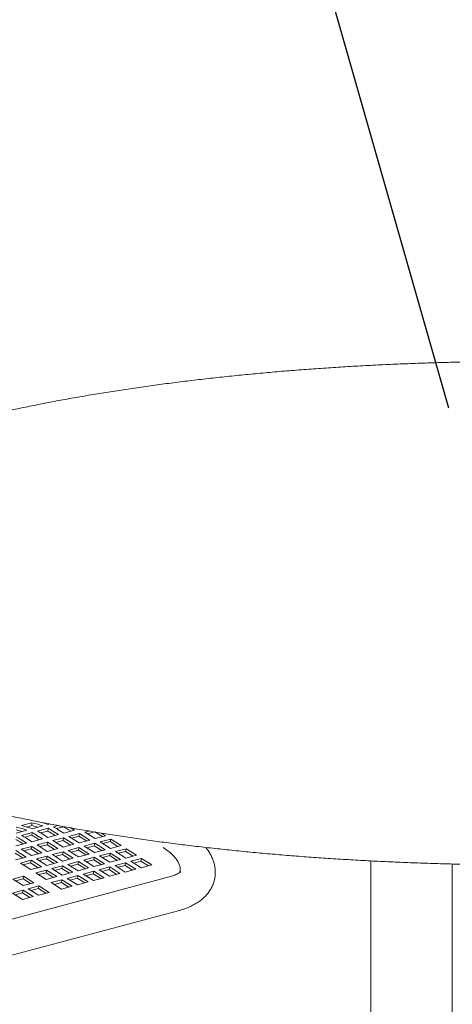
# Model space of a CAD drawing. Units: inches. Extents: x 0.1 to 8.5, y 0.3 to 10.8.
# Drawn here: x 5.9 to 6.3, y 8.2 to 9.2 of the extents above; entities that cross this region are included whole.
import ezdxf

# ---------------------------------------------------------------- set-up
doc = ezdxf.new("R2010")
doc.units = ezdxf.units.IN
doc.header["$MEASUREMENT"] = 0
doc.layers.add('FORMAT', color=7, linetype='Continuous')
doc.dimstyles.new('SLDDIMSTYLE3', dxfattribs={"dimtxt": 0.18, "dimasz": 0.125, "dimexe": 0, "dimexo": 0.0625, "dimgap": 0, "dimtad": 0, "dimtih": 1, "dimtoh": 1, "dimdec": 0, "dimrnd": 1e-09, "dimzin": 0, "dimdsep": 46, "dimlunit": 5, "dimtxsty": 'Standard', "dimblk1": 'NONE', "dimblk2": 'NONE', "dimsah": 1, "dimcen": 0.09, "dimadec": 0, "dimazin": 0, "dimtfac": 0.125, "dimtdec": 0, "dimtofl": 0, "dimtmove": 0, "dimatfit": 3, "dimldrblk": 'NONE', "dimfxl": 0, "dimfrac": 2, "dimtolj": 1, "dimtzin": 0, "dimarcsym": 0})

# ---------------------------------------------------------------- blocks, each defined once
blk = doc.blocks.new('_NONE')

msp = doc.modelspace()

# ---------------------------------------------------------------- linework, layer by layer
at = {"color": 7, "linetype": 'Continuous', "lineweight": 18}
for p, q in [((5.89045187, 8.36641535), (5.89640518, 8.36482039)), ((5.89597614, 8.36789536), (5.90702469, 8.37085539)), ((5.90192945, 8.36630041), (5.89597614, 8.36789536)), ((5.90157263, 8.36639598), (5.90702469, 8.36785665)), ((5.90702469, 8.37085539), (5.912978, 8.36926043)), ((5.90702469, 8.36785665), (5.90702469, 8.37085539)), ((5.90702469, 8.36785665), (5.912978, 8.36626169)), ((5.91816042, 8.36757216), (5.90711187, 8.36461213)), ((5.91814545, 8.37083602), (5.91853646, 8.37094078)), ((5.92564824, 8.36957823), (5.92368469, 8.36905217)), ((5.92926016, 8.3665583), (5.93434984, 8.36792188)), ((5.93261101, 8.36471167), (5.93992132, 8.36667019)), ((5.94695243, 8.36562327), (5.9511219, 8.36298401)), ((5.89045187, 8.36341661), (5.89640518, 8.36182165)), ((5.9015876, 8.36313212), (5.89053905, 8.36017209)), ((5.89611452, 8.35767822), (5.90716307, 8.36063824)), ((5.89946537, 8.35583159), (5.90677569, 8.3577901)), ((5.90677569, 8.3577901), (5.90716307, 8.36063824)), ((5.91165624, 8.35499999), (5.91453033, 8.35318077)), ((5.91222588, 8.35774391), (5.91797627, 8.35410393)), ((5.91268734, 8.36211826), (5.92373589, 8.36507828)), ((5.91603819, 8.36027163), (5.9233485, 8.36223015)), ((5.92350054, 8.35558394), (5.91775015, 8.35922393)), ((5.9233485, 8.36223015), (5.92373589, 8.36507828)), ((5.93454908, 8.35854397), (5.92350054, 8.35558394)), ((5.92822906, 8.35944003), (5.93110315, 8.35762081)), ((5.92879869, 8.36218396), (5.93454908, 8.35854397)), ((5.92883658, 8.35220626), (5.93988513, 8.35516628)), ((5.94007335, 8.36002398), (5.93432297, 8.36366397)), ((5.93931549, 8.35242236), (5.93988513, 8.35516628)), ((5.93988513, 8.35516628), (5.95055721, 8.34841091)), ((5.9511219, 8.36298401), (5.94007335, 8.36002398)), ((5.94480188, 8.36388008), (5.94767597, 8.36206085)), ((5.9454094, 8.3566463), (5.95645794, 8.35960632)), ((5.95608148, 8.34989092), (5.9454094, 8.3566463)), ((5.94828573, 8.35482559), (5.95588831, 8.3568624)), ((5.95588831, 8.3568624), (5.95645794, 8.35960632)), ((5.95588831, 8.3568624), (5.96368402, 8.3519278)), ((5.95645794, 8.35960632), (5.96713003, 8.35285095)), ((5.96198221, 8.36108634), (5.96630394, 8.36224418)), ((5.9726543, 8.35433096), (5.96198221, 8.36108634)), ((5.96485855, 8.35926563), (5.97246113, 8.36130244)), ((5.97246113, 8.36130244), (5.98025684, 8.35636784)), ((5.98370284, 8.35729099), (5.9726543, 8.35433096)), ((5.97928178, 8.3600895), (5.98370284, 8.35729099)), ((5.90140345, 8.34966389), (5.8903549, 8.34670386)), ((5.89508343, 8.35055995), (5.89795752, 8.34874073)), ((5.89565306, 8.35330387), (5.90140345, 8.34966389)), ((5.89569095, 8.34332617), (5.90673949, 8.3462862)), ((5.90692772, 8.3511439), (5.90117733, 8.35478389)), ((5.90616986, 8.34354228), (5.90673949, 8.3462862)), ((5.90673949, 8.3462862), (5.91741158, 8.33953082)), ((5.91797627, 8.35410393), (5.90692772, 8.3511439)), ((5.91226376, 8.34776621), (5.92331231, 8.35072624)), ((5.92293585, 8.34101084), (5.91226376, 8.34776621)), ((5.9151401, 8.34594551), (5.92274268, 8.34798232)), ((5.92274268, 8.34798232), (5.92331231, 8.35072624)), ((5.92274268, 8.34798232), (5.93053839, 8.34304772)), ((5.92331231, 8.35072624), (5.93398439, 8.34397087)), ((5.93950867, 8.34545088), (5.92883658, 8.35220626)), ((5.93171292, 8.35038555), (5.93931549, 8.35242236)), ((5.93931549, 8.35242236), (5.94711121, 8.34748776)), ((5.95055721, 8.34841091), (5.93950867, 8.34545088)), ((5.94484471, 8.34207319), (5.95589325, 8.34503322)), ((5.95532362, 8.3422893), (5.95589325, 8.34503322)), ((5.95589325, 8.34503322), (5.96656534, 8.33827784)), ((5.96713003, 8.35285095), (5.95608148, 8.34989092)), ((5.96141753, 8.34651323), (5.97246607, 8.34947326)), ((5.97208961, 8.33975785), (5.96141753, 8.34651323)), ((5.96429386, 8.34469252), (5.97189644, 8.34672934)), ((5.97189644, 8.34672934), (5.97246607, 8.34947326)), ((5.97189644, 8.34672934), (5.97969215, 8.34179474)), ((5.97246607, 8.34947326), (5.98313816, 8.34271788)), ((5.97799034, 8.35095327), (5.98903889, 8.3539133)), ((5.98866243, 8.3441979), (5.97799034, 8.35095327)), ((5.98086668, 8.34913256), (5.98846925, 8.35116938)), ((5.98846925, 8.35116938), (5.98903889, 8.3539133)), ((5.98846925, 8.35116938), (5.99626497, 8.34623478)), ((5.99971097, 8.34715792), (5.98866243, 8.3441979)), ((5.98903889, 8.3539133), (5.99971097, 8.34715792)), ((5.88959704, 8.33910224), (5.89739276, 8.33416764)), ((5.90083876, 8.33509078), (5.88979022, 8.33213076)), ((5.89016667, 8.34184616), (5.90083876, 8.33509078)), ((5.90636303, 8.3365708), (5.89569095, 8.34332617)), ((5.89856729, 8.34150547), (5.90616986, 8.34354228)), ((5.90616986, 8.34354228), (5.91396557, 8.33860768)), ((5.91741158, 8.33953082), (5.90636303, 8.3365708)), ((5.91169907, 8.33319311), (5.92274762, 8.33615314)), ((5.92217799, 8.33340921), (5.92274762, 8.33615314)), ((5.92274762, 8.33615314), (5.9334197, 8.32939776)), ((5.93398439, 8.34397087), (5.92293585, 8.34101084)), ((5.92827189, 8.33763315), (5.93932044, 8.34059318)), ((5.93894398, 8.33087777), (5.92827189, 8.33763315)), ((5.93114823, 8.33581244), (5.9387508, 8.33784926)), ((5.9387508, 8.33784926), (5.93932044, 8.34059318)), ((5.9387508, 8.33784926), (5.94654652, 8.33291466)), ((5.93932044, 8.34059318), (5.94999252, 8.3338378)), ((5.95551679, 8.33531781), (5.94484471, 8.34207319)), ((5.94772104, 8.34025248), (5.95532362, 8.3422893)), ((5.95532362, 8.3422893), (5.96311934, 8.3373547)), ((5.96656534, 8.33827784), (5.95551679, 8.33531781)), ((5.96085284, 8.33194013), (5.97190138, 8.33490015)), ((5.97133175, 8.33215623), (5.97190138, 8.33490015)), ((5.97190138, 8.33490015), (5.98257347, 8.32814478)), ((5.98313816, 8.34271788), (5.97208961, 8.33975785)), ((5.97742565, 8.33638017), (5.9884742, 8.33934019)), ((5.98809774, 8.32962479), (5.97742565, 8.33638017)), ((5.98030199, 8.33455946), (5.98790457, 8.33659627)), ((5.98790457, 8.33659627), (5.9884742, 8.33934019)), ((5.98790457, 8.33659627), (5.99570028, 8.33166167)), ((5.9884742, 8.33934019), (5.99914628, 8.33258482)), ((5.99399847, 8.34082021), (6.00504702, 8.34378023)), ((6.00467056, 8.33406483), (5.99399847, 8.34082021)), ((5.99687481, 8.3389995), (6.00447738, 8.34103631)), ((6.00447738, 8.34103631), (6.00504702, 8.34378023)), ((6.00447738, 8.34103631), (6.0122731, 8.33610172)), ((6.0157191, 8.33702486), (6.00467056, 8.33406483)), ((6.00504702, 8.34378023), (6.0157191, 8.33702486)), ((5.89512627, 8.32875307), (5.9061748, 8.3317131)), ((5.90579835, 8.32199769), (5.89512627, 8.32875307)), ((5.8980026, 8.32693236), (5.90560517, 8.32896917)), ((5.90560517, 8.32896917), (5.9061748, 8.3317131)), ((5.90560517, 8.32896917), (5.91340089, 8.32403458)), ((5.91684689, 8.32495772), (5.90579835, 8.32199769)), ((5.9061748, 8.3317131), (5.91684689, 8.32495772)), ((5.92237116, 8.32643773), (5.91169907, 8.33319311)), ((5.91457542, 8.3313724), (5.92217799, 8.33340921)), ((5.92217799, 8.33340921), (5.9299737, 8.32847462)), ((5.9334197, 8.32939776), (5.92237116, 8.32643773)), ((5.9277072, 8.32306004), (5.93875575, 8.32602007)), ((5.93818612, 8.32327615), (5.93875575, 8.32602007)), ((5.93875575, 8.32602007), (5.94942783, 8.3192647)), ((5.94999252, 8.3338378), (5.93894398, 8.33087777)), ((5.94428002, 8.32750009), (5.95532856, 8.33046011)), ((5.95495211, 8.32074471), (5.94428002, 8.32750009)), ((5.94715636, 8.32567938), (5.95475893, 8.32771619)), ((5.95475893, 8.32771619), (5.95532856, 8.33046011)), ((5.95475893, 8.32771619), (5.96255465, 8.32278159)), ((5.95532856, 8.33046011), (5.96600065, 8.32370474)), ((5.97152492, 8.32518475), (5.96085284, 8.33194013)), ((5.96372917, 8.33011942), (5.97133175, 8.33215623)), ((5.97133175, 8.33215623), (5.97912746, 8.32722163)), ((5.98257347, 8.32814478), (5.97152492, 8.32518475)), ((5.9768609, 8.32180708), (5.98790944, 8.32476711)), ((5.98733988, 8.32202317), (5.98790944, 8.32476711)), ((5.98790944, 8.32476711), (5.99858153, 8.31801173)), ((5.99914628, 8.33258482), (5.98809774, 8.32962479)), ((5.99343371, 8.32624712), (6.00448226, 8.32920715)), ((6.0041058, 8.31949174), (5.99343371, 8.32624712)), ((5.99631012, 8.32442639), (6.00391269, 8.32646321)), ((6.00391269, 8.32646321), (6.00448226, 8.32920715)), ((6.00391269, 8.32646321), (6.01170841, 8.32152852)), ((6.00448226, 8.32920715), (6.01515434, 8.32245177)), ((6.01000653, 8.33068716), (6.02105507, 8.33364719)), ((6.02067862, 8.32393179), (6.01000653, 8.33068716)), ((6.01288293, 8.32886643), (6.02048551, 8.33090325)), ((6.02048551, 8.33090325), (6.02105507, 8.33364719)), ((6.02048551, 8.33090325), (6.02828123, 8.32596856)), ((6.03172716, 8.32689181), (6.02067862, 8.32393179)), ((6.02105507, 8.33364719), (6.03172716, 8.32689181)), ((6.25955899, 8.33110742), (6.25955899, 7.21300623)), ((6.34449556, 7.21300623), (6.34449556, 8.32790445)), ((6.04985689, 8.31435739), (5.6705234, 8.21272976)), ((5.88719588, 8.31220661), (5.89824442, 8.31516664)), ((5.89767479, 8.31242272), (5.89824442, 8.31516664)), ((5.89824442, 8.31516664), (5.90891651, 8.30841126)), ((5.91113439, 8.31862001), (5.92218293, 8.32158003)), ((5.92180648, 8.31186463), (5.91113439, 8.31862001)), ((5.91401073, 8.3167993), (5.9216133, 8.31883611)), ((5.9216133, 8.31883611), (5.92218293, 8.32158003)), ((5.9216133, 8.31883611), (5.92940901, 8.31390151)), ((5.93285502, 8.31482465), (5.92180648, 8.31186463)), ((5.92218293, 8.32158003), (5.93285502, 8.31482465)), ((5.93837929, 8.31630467), (5.9277072, 8.32306004)), ((5.93058355, 8.32123934), (5.93818612, 8.32327615)), ((5.93818612, 8.32327615), (5.94598183, 8.31834155)), ((5.94942783, 8.3192647), (5.93837929, 8.31630467)), ((5.94371526, 8.312927), (5.95476381, 8.31588703)), ((5.95419424, 8.31314309), (5.95476381, 8.31588703)), ((5.95476381, 8.31588703), (5.96543589, 8.30913165)), ((5.96600065, 8.32370474), (5.95495211, 8.32074471)), ((5.96028808, 8.31736704), (5.97133662, 8.32032707)), ((5.97096016, 8.31061166), (5.96028808, 8.31736704)), ((5.96316448, 8.31554631), (5.97076706, 8.31758313)), ((5.97076706, 8.31758313), (5.97133662, 8.32032707)), ((5.97076706, 8.31758313), (5.97856278, 8.31264843)), ((5.97133662, 8.32032707), (5.98200871, 8.31357169)), ((5.98753298, 8.3150517), (5.9768609, 8.32180708)), ((5.9797373, 8.31998635), (5.98733988, 8.32202317)), ((5.98733988, 8.32202317), (5.99513559, 8.31708848)), ((5.99858153, 8.31801173), (5.98753298, 8.3150517)), ((6.01515434, 8.32245177), (6.0041058, 8.31949174)), ((5.89786796, 8.30545124), (5.88719588, 8.31220661)), ((5.89007222, 8.31038591), (5.89767479, 8.31242272)), ((5.89767479, 8.31242272), (5.90547051, 8.30748812)), ((5.90891651, 8.30841126), (5.89786796, 8.30545124)), ((5.90320394, 8.30207357), (5.91425248, 8.30503359)), ((5.91368292, 8.30228965), (5.91425248, 8.30503359)), ((5.91425248, 8.30503359), (5.92492457, 8.29827822)), ((5.92714245, 8.30848696), (5.93819099, 8.31144698)), ((5.93781454, 8.30173158), (5.92714245, 8.30848696)), ((5.93001886, 8.30666623), (5.93762143, 8.30870304)), ((5.93762143, 8.30870304), (5.93819099, 8.31144698)), ((5.93762143, 8.30870304), (5.94541714, 8.30376835)), ((5.94886307, 8.30469161), (5.93781454, 8.30173158)), ((5.93819099, 8.31144698), (5.94886307, 8.30469161)), ((5.95438735, 8.30617162), (5.94371526, 8.312927)), ((5.94659168, 8.31110627), (5.95419424, 8.31314309)), ((5.95419424, 8.31314309), (5.96198996, 8.30820839)), ((5.96543589, 8.30913165), (5.95438735, 8.30617162)), ((5.98200871, 8.31357169), (5.97096016, 8.31061166)), ((5.88663112, 8.29763353), (5.89767966, 8.30059355)), ((5.89730321, 8.29087815), (5.88663112, 8.29763353)), ((5.88950753, 8.2958128), (5.8971101, 8.29784961)), ((5.8971101, 8.29784961), (5.89767966, 8.30059355)), ((5.8971101, 8.29784961), (5.90490582, 8.29291492)), ((5.90835175, 8.29383818), (5.89730321, 8.29087815)), ((5.89767966, 8.30059355), (5.90835175, 8.29383818)), ((5.91387602, 8.29531819), (5.90320394, 8.30207357)), ((5.90608035, 8.30025284), (5.91368292, 8.30228965)), ((5.91368292, 8.30228965), (5.92147863, 8.29735496)), ((5.92492457, 8.29827822), (5.91387602, 8.29531819)), ((5.67995825, 8.17751339), (6.05929174, 8.27914103))]:
    msp.add_line(p, q, dxfattribs=at)
at = {"color": 7, "linetype": 'Continuous', "lineweight": 18, "flags": 128}
msp.add_lwpolyline([(6.06108129, 8.31966799), (6.06133121, 8.32171898), (6.06113173, 8.32457852), (6.06031795, 8.32751809), (6.05889757, 8.33050961), (6.0568843, 8.33352423), (6.05429759, 8.33653273), (6.05116229, 8.33950628), (6.04750865, 8.34241623), (6.04360689, 8.34508515)], dxfattribs=at)
at = {"color": 7, "linetype": 'Continuous', "lineweight": 18}
for centre, radius, start, end in [((5.88841563, 8.31601934), 0.05206543, 68.95559724, 74.95635753), ((5.89946417, 8.31897937), 0.05206543, 68.95559724, 74.95635753), ((5.90498844, 8.32045938), 0.05206543, 68.95559724, 74.95635753), ((5.90018271, 8.30982041), 0.06375489, 57.62269268, 62.86543554), ((5.91189178, 8.31197627), 0.06145795, 57.62286936, 62.86576287), ((5.8615128, 8.29946031), 0.06375489, 57.62269268, 62.86543554), ((5.86703707, 8.30094033), 0.06375489, 57.62269268, 62.86543554), ((5.88289135, 8.31453933), 0.05206543, 68.95559724, 74.95635753), ((5.87874614, 8.30309619), 0.06145795, 57.62286936, 62.86576287), ((5.87808562, 8.30390035), 0.06375489, 57.62269268, 62.86543554), ((5.88360989, 8.30538037), 0.06375489, 57.62269268, 62.86543554), ((5.89531896, 8.30753623), 0.06145795, 57.62286936, 62.86576287), ((5.89465844, 8.30834039), 0.06375489, 57.62269268, 62.86543554), ((5.86217333, 8.29865615), 0.06145795, 57.62286936, 62.86576287)]:
    msp.add_arc(centre, radius, start, end, dxfattribs=at)
for points, knots in [([(7.02146535, 8.78481984), (7.01879225, 8.78553038), (7.01099086, 8.78760406), (6.99779604, 8.79095543), (6.98177815, 8.79483363), (6.96543674, 8.79859244), (6.9487872, 8.8022324), (6.93183633, 8.80575269), (6.91459363, 8.80915157), (6.89706808, 8.81242846), (6.87926908, 8.81558238), (6.86120631, 8.81861173), (6.84288969, 8.82151589), (6.82432923, 8.82429333), (6.80553528, 8.82694307), (6.78651837, 8.82946442), (6.76728918, 8.83185524), (6.74785856, 8.83411576), (6.72823756, 8.83624408), (6.7084374, 8.83823937), (6.68846941, 8.84010118), (6.66834509, 8.84182793), (6.64807598, 8.84341928), (6.62767384, 8.84487475), (6.60715049, 8.84619255), (6.58651786, 8.84737326), (6.56578792, 8.84841547), (6.54497279, 8.84931913), (6.52408462, 8.85008361), (6.5031356, 8.85070847), (6.48213798, 8.85119346), (6.46110405, 8.85153805), (6.44004613, 8.85174301), (6.41897659, 8.85180682), (6.39790778, 8.85173089), (6.37685208, 8.85151417), (6.35582189, 8.85115748), (6.33482957, 8.85066055), (6.3138874, 8.85002368), (6.29300765, 8.84924769), (6.2722025, 8.84833225), (6.25148412, 8.84727834), (6.23086462, 8.84608658), (6.21035598, 8.84475697), (6.18997015, 8.84329078), (6.16971899, 8.84168847), (6.14961418, 8.83995062), (6.12966738, 8.83807881), (6.10989005, 8.83607294), (6.0902936, 8.83393472), (6.07088919, 8.831665), (6.05168789, 8.8292646), (6.03270062, 8.82673455), (6.01393813, 8.8240765), (5.99541088, 8.82129085), (5.97712936, 8.81837949), (5.95910347, 8.81534305), (5.94134338, 8.81218311), (5.92385858, 8.80890055), (5.9066586, 8.80549673), (5.8897527, 8.80197278), (5.87314974, 8.79832939), (5.85685831, 8.79456841), (5.84088703, 8.79068979), (5.82524355, 8.78669531), (5.80993617, 8.78258526), (5.79497178, 8.77836004), (5.78035801, 8.77402054), (5.76610143, 8.769566), (5.75220841, 8.76499759), (5.73868539, 8.76031355), (5.72553799, 8.75551358), (5.71277196, 8.75059678), (5.70039266, 8.7455605), (5.68840513, 8.740403), (5.67681488, 8.73512068), (5.66562697, 8.72970996), (5.65484725, 8.72416671), (5.64448209, 8.71848504), (5.63453888, 8.71265943), (5.62502679, 8.70668412), (5.61595733, 8.70055248), (5.60734682, 8.69426185), (5.59921554, 8.6878111), (5.59158779, 8.68120459), (5.58448942, 8.67445097), (5.57794644, 8.66756456), (5.57198242, 8.66056471), (5.56661544, 8.65347405), (5.56185523, 8.64631689), (5.55770316, 8.63911435), (5.554153, 8.63188445), (5.55119345, 8.62464122), (5.54881135, 8.61739548), (5.54699241, 8.61015545), (5.54572411, 8.60292832), (5.54499486, 8.59572171), (5.54479516, 8.5885414), (5.54511716, 8.58139684), (5.5459539, 8.57429652), (5.54729957, 8.56724777), (5.54915095, 8.56025277), (5.55150836, 8.55331055), (5.55437582, 8.5464178), (5.55776135, 8.53957043), (5.56167639, 8.5327642), (5.56613466, 8.52599632), (5.57115001, 8.51926693), (5.57673423, 8.51258024), (5.58289373, 8.50594509), (5.58962777, 8.49937502), (5.59692749, 8.49288565), (5.60477673, 8.48649425), (5.61315451, 8.48021514), (5.62203774, 8.47405961), (5.63140254, 8.46803715), (5.64122761, 8.46215129), (5.65149431, 8.45640395), (5.66218963, 8.45079281), (5.67330257, 8.44531574), (5.68482452, 8.43996899), (5.69674781, 8.43474962), (5.70906569, 8.42965508), (5.72177169, 8.4246823), (5.7348601, 8.41982994), (5.74832437, 8.415096), (5.76215903, 8.41047959), (5.77635719, 8.40597967), (5.79091278, 8.40159645), (5.80581886, 8.39732923), (5.82106834, 8.39317849), (5.83665401, 8.38914444), (5.85256814, 8.38522748), (5.86880286, 8.3814287), (5.88534987, 8.37774861), (5.90220063, 8.37418814), (5.91934644, 8.37074826), (5.93677814, 8.36743055), (5.95448643, 8.36423501), (5.97246174, 8.36116382), (5.99069439, 8.35821761), (6.00917416, 8.35539745), (6.02789093, 8.35270477), (6.04683424, 8.3501404), (6.0659934, 8.34770562), (6.08535768, 8.34540118), (6.10491605, 8.34322836), (6.12465732, 8.34118851), (6.14457029, 8.33928179), (6.16464347, 8.3375095), (6.18486531, 8.33587244), (6.20522412, 8.33437183), (6.22570812, 8.33300731), (6.24630543, 8.33178063), (6.26700408, 8.33069196), (6.28779198, 8.32974177), (6.30865701, 8.32893048), (6.32958698, 8.32825902), (6.35056967, 8.3277271), (6.37159279, 8.32733503), (6.39264403, 8.32708346), (6.41371106, 8.32697201), (6.4347815, 8.32700125), (6.45584297, 8.32717064), (6.47688308, 8.32748061), (6.49788947, 8.32793055), (6.51884983, 8.32852015), (6.53975191, 8.32924985), (6.56058344, 8.33011827), (6.58133228, 8.33112591), (6.60198631, 8.33227138), (6.62253347, 8.33355511), (6.64296181, 8.33497533), (6.66325948, 8.33653202), (6.68341468, 8.33822454), (6.70341578, 8.34005145), (6.72325123, 8.34201236), (6.74290966, 8.34410646), (6.76237972, 8.34633203), (6.78165037, 8.3486889), (6.80071064, 8.3511755), (6.81954976, 8.3537907), (6.83815703, 8.35653367), (6.85652221, 8.35940293), (6.87463489, 8.36239756), (6.89248534, 8.36551622), (6.91006352, 8.36875788), (6.92736008, 8.37212111), (6.94436558, 8.37560498), (6.96107127, 8.37920819), (6.97746807, 8.38292994), (6.99354782, 8.38676927), (7.00930201, 8.39072473), (7.02472309, 8.39479627), (7.03980328, 8.39898284), (7.05453541, 8.40328403), (7.06891276, 8.40770008), (7.08292827, 8.41223024), (7.09657623, 8.41687545), (7.10985018, 8.42163607), (7.12274474, 8.42651391), (7.1352545, 8.43150985), (7.14737402, 8.43662612), (7.15909804, 8.44186642), (7.17042164, 8.44723345), (7.18133887, 8.45273168), (7.19184398, 8.45836628), (7.20192961, 8.46414295), (7.21158755, 8.47006726), (7.22080688, 8.47614591), (7.22957339, 8.48238294), (7.23786792, 8.48878008), (7.24566739, 8.49533495), (7.25294632, 8.50204065), (7.25967849, 8.5088843), (7.26583913, 8.5158488), (7.27140794, 8.52291156), (7.27637228, 8.53004888), (7.28072805, 8.53723851), (7.28447917, 8.54446089), (7.28763536, 8.55170081), (7.29020972, 8.55894689), (7.29221608, 8.56618957), (7.29366779, 8.573422), (7.29457674, 8.58063612), (7.29495314, 8.58782591), (7.29480541, 8.59498358), (7.29414069, 8.60209986), (7.29296519, 8.60916666), (7.29128334, 8.61617959), (7.2890959, 8.62313944), (7.28640032, 8.63004823), (7.2831897, 8.63691043), (7.27945372, 8.64372979), (7.27517936, 8.65051044), (7.27035235, 8.65725296), (7.26496002, 8.66395487), (7.25899385, 8.67060862), (7.25245203, 8.67720226), (7.24534053, 8.68372044), (7.23767351, 8.6901464), (7.22947052, 8.69646492), (7.22075437, 8.70266272), (7.21154865, 8.70873048), (7.20187592, 8.71466257), (7.19175571, 8.72045639), (7.1812029, 8.7261128), (7.17022905, 8.73163432), (7.15884338, 8.73702471), (7.14705397, 8.74228619), (7.13486779, 8.74742258), (7.12229128, 8.75243597), (7.10933064, 8.75732862), (7.09599171, 8.76210194), (7.08228072, 8.76675775), (7.06820364, 8.77129648), (7.05376779, 8.77571926), (7.03924188, 8.77994734), (7.02839633, 8.78295709), (7.02251089, 8.78453884), (7.02146535, 8.78481984)], [0, 0, 0, 0, 0.0020714867, 0.0060455952, 0.0100148765, 0.013979154, 0.017938862, 0.0218943972, 0.0258461156, 0.0297943411, 0.0337393779, 0.0376814903, 0.0416209274, 0.0455579133, 0.0494926664, 0.0534253685, 0.0573561909, 0.0612853101, 0.0652128673, 0.0691390027, 0.0730638459, 0.0769875153, 0.0809101333, 0.0848318081, 0.0887526284, 0.0926726954, 0.0965921136, 0.1005109496, 0.1044292959, 0.1083472329, 0.1122648431, 0.1161822066, 0.1200993877, 0.1240164606, 0.1279335064, 0.131850587, 0.1357677556, 0.1396850895, 0.1436026604, 0.1475205486, 0.1514388318, 0.1553575867, 0.1592768964, 0.1631968462, 0.1671175273, 0.1710390317, 0.1749614544, 0.1788849029, 0.1828094847, 0.1867353182, 0.1906625302, 0.1945912523, 0.1985216308, 0.2024538145, 0.2063879784, 0.2103242937, 0.2142629726, 0.2182042158, 0.2221482691, 0.2260953812, 0.2300458313, 0.2339999299, 0.2379580146, 0.2419204546, 0.2458876586, 0.2498600733, 0.2538381927, 0.2578225573, 0.2618137601, 0.265812446, 0.2698193215, 0.2738351412, 0.2778607104, 0.2818968754, 0.285944487, 0.2900043913, 0.2940773312, 0.2981638792, 0.3022642832, 0.3063782513, 0.3105046348, 0.3146410155, 0.3187831483, 0.3229217888, 0.3270456569, 0.3311404824, 0.3351891943, 0.339173578, 0.3430767387, 0.3468856971, 0.3505934259, 0.354199357, 0.3577087815, 0.3611314832, 0.3644802447, 0.3677696057, 0.3710149425, 0.3742319628, 0.3774363524, 0.3806405493, 0.3838580577, 0.3871041182, 0.3903935033, 0.3937403458, 0.3971576776, 0.4006567568, 0.404246229, 0.4079310812, 0.4117116102, 0.4155828916, 0.4195348066, 0.4235532652, 0.4276220051, 0.4317248192, 0.4358472803, 0.4399777529, 0.4441058463, 0.448226054, 0.4523353053, 0.4564319968, 0.4605154934, 0.4645858347, 0.4686434435, 0.47268898, 0.4767232137, 0.480746971, 0.4847610665, 0.488766295, 0.4927634008, 0.4967530831, 0.5007359852, 0.5047126984, 0.5086837621, 0.5126496691, 0.5166108655, 0.5205677576, 0.524520719, 0.5284700829, 0.5324161557, 0.536359218, 0.5402995277, 0.5442373138, 0.5481727929, 0.5521061644, 0.5560375956, 0.5599672721, 0.5638953344, 0.5678219298, 0.571747191, 0.5756712488, 0.5795942094, 0.5835161816, 0.5874372759, 0.5913575911, 0.5952772166, 0.5991962395, 0.603114738, 0.6070328103, 0.610950522, 0.6148679532, 0.6187851919, 0.6227022923, 0.626619342, 0.6305364029, 0.6344535297, 0.6383707992, 0.6422882801, 0.6462060587, 0.6501241994, 0.654042787, 0.657961904, 0.6618816262, 0.665802053, 0.6697232714, 0.673645371, 0.6775684636, 0.681492657, 0.6854180572, 0.6893447896, 0.6932729905, 0.697202796, 0.7011343557, 0.7050678312, 0.7090034103, 0.7129412692, 0.7168816301, 0.7208247132, 0.7247707668, 0.7287200629, 0.7326729041, 0.7366296109, 0.7405905474, 0.7445561044, 0.7485267185, 0.7525028665, 0.756485072, 0.7604739103, 0.7644700117, 0.7684740574, 0.7724867888, 0.776508996, 0.780541508, 0.7845851858, 0.7886408776, 0.7927093669, 0.7967913029, 0.8008870564, 0.8049965539, 0.8091189676, 0.8132523659, 0.817393178, 0.8215341655, 0.8256644222, 0.8297707743, 0.833836974, 0.8378449534, 0.8417770527, 0.8456187272, 0.8493608061, 0.8530005676, 0.8565414678, 0.8599919623, 0.8633639833, 0.8666715885, 0.8699299512, 0.87315471, 0.8763615971, 0.8795647903, 0.8827761159, 0.8860109184, 0.8892841582, 0.8926102087, 0.8960025339, 0.899473065, 0.9030314512, 0.9066840203, 0.9104327391, 0.9142744547, 0.9182007242, 0.9221986024, 0.9262523268, 0.9303454387, 0.9344627539, 0.9385916438, 0.9427213691, 0.9468446526, 0.9509578204, 0.9550588344, 0.9591467791, 0.9632215045, 0.9672833195, 0.9713328237, 0.9753707616, 0.9793979411, 0.9834151889, 0.9874233069, 0.9914230574, 0.9954151564, 0.9991855098, 1, 1, 1, 1]), ([(6.05929174, 8.27914103), (6.06029809, 8.27942175), (6.06325211, 8.28024578), (6.06793199, 8.28187182), (6.07319507, 8.28415335), (6.07790766, 8.2867192), (6.08203573, 8.28949625), (6.0855735, 8.29240557), (6.08866082, 8.29552004), (6.09139591, 8.29893945), (6.09372463, 8.30266635), (6.0955809, 8.30668187), (6.09688464, 8.31079635), (6.09765051, 8.31496835), (6.0978952, 8.31916129), (6.09763645, 8.32334626), (6.09689009, 8.32750542), (6.09566216, 8.33163353), (6.09395833, 8.33573695), (6.09173498, 8.3398055), (6.08970629, 8.3429572), (6.08828433, 8.34469097), (6.08791376, 8.3451428)], [0, 0, 0, 0, 0.032408269, 0.0951308547, 0.158218277, 0.2208816852, 0.2758095464, 0.3284678249, 0.3789438138, 0.427555972, 0.4797957337, 0.5301961167, 0.5791811441, 0.6273020694, 0.6750628611, 0.7228594703, 0.7712264057, 0.8206952711, 0.8717799335, 0.9249295696, 0.980436428, 1, 1, 1, 1]), ([(6.0610924, 8.31975967), (6.06118025, 8.31953311), (6.06135946, 8.31907097), (6.06136324, 8.31891628), (6.0613402, 8.31914866), (6.061412, 8.31968615), (6.0615814, 8.32008844), (6.06161023, 8.3201013), (6.06135206, 8.31976777), (6.0606937, 8.3191421), (6.05954723, 8.31829858), (6.05793515, 8.31734994), (6.05584665, 8.31635497), (6.05331302, 8.31537944), (6.05121012, 8.31472387), (6.05001306, 8.31439969), (6.04985689, 8.31435739)], [0, 0, 0, 0, 0.0711795576, 0.1451959551, 0.2257752125, 0.32182619, 0.4140284423, 0.4916302129, 0.5627543604, 0.6377310781, 0.7089141112, 0.779038131, 0.8493161299, 0.9203496232, 0.9896084459, 1, 1, 1, 1])]:
    msp.add_open_spline(points, degree=3, knots=knots, dxfattribs=at)

# ---------------------------------------------------------------- leaders
at = {"layer": 'FORMAT', "has_arrowhead": 0}
msp.add_leader([(6.34099079, 8.80313808), (6.11556767, 9.59190493), (5.86950468, 9.59190493)], dimstyle='SLDDIMSTYLE3', dxfattribs=at)

doc.saveas('drawing.dxf')
